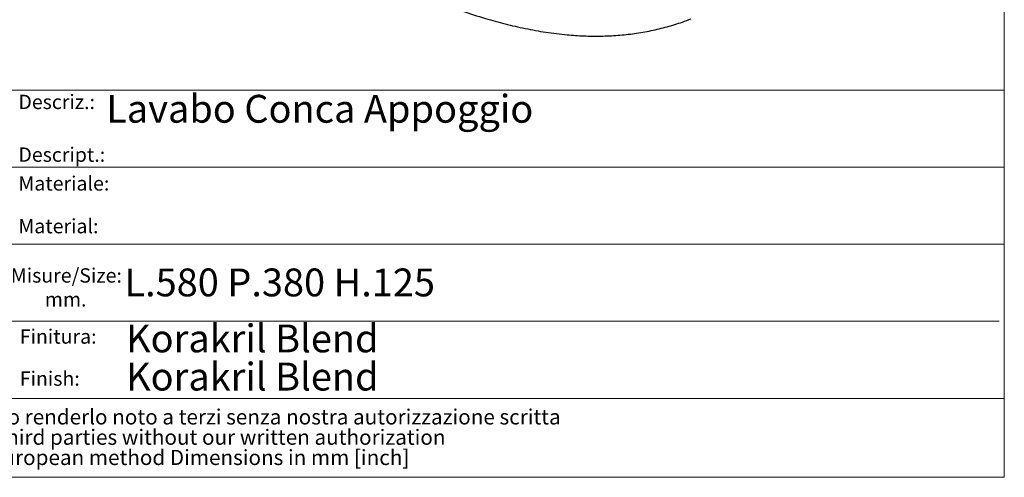
# Model space of a CAD drawing. Units: millimetres. Extents: x 31 to 2079, y 27 to 1460.
# Drawn here: x 1564 to 2079, y 27 to 266 of the extents above; entities that cross this region are included whole.
import ezdxf

# ---------------------------------------------------------------- set-up
doc = ezdxf.new("R2010")
doc.units = ezdxf.units.MM
doc.header["$LTSCALE"] = 5
doc.styles.add('SLDTEXTSTYLE0', font='TXT', dxfattribs={"width": 0.605})
doc.styles.add('SLDTEXTSTYLE1', font='TXT', dxfattribs={"width": 0.75})

# ---------------------------------------------------------------- blocks, each defined once
blk = doc.blocks.new('SW_NOTE_0_2')
at = {"color": 0, "linetype": 'Continuous', "lineweight": 0, "char_height": 7.5, "attachment_point": 2, "style": 'SLDTEXTSTYLE1'}
for s, insert in [('Misure/Size:', (26.02, 9.67)), ('mm.', (25.64, -2.83))]:
    blk.add_mtext(s, dxfattribs=dict(at, insert=insert))
blk = doc.blocks.new('SW_NOTE_0_3')
at = {"color": 0, "linetype": 'Continuous', "lineweight": 0, "char_height": 7.9375, "attachment_point": 1, "style": 'SLDTEXTSTYLE1'}
for s, insert in [('Il presente disegno è di proprietà di REXA DESIGN. Si fa divieto a chiunque di riprodurlo o renderlo noto a terzi senza nostra autorizzazione scritta', (0, 10.23)), ('This drawing is of REXA DESIGN properties. It is forbidden to reproduce or disclosed to third parties without our written authorization', (0, -0.38)), ('Views projected European method Dimensions in mm [inch]', (348.03, -10.97))]:
    blk.add_mtext(s, dxfattribs=dict(at, insert=insert))

msp = doc.modelspace()

# ---------------------------------------------------------------- linework, layer by layer
at = {"color": 7, "linetype": 'Continuous', "lineweight": 18}
for p, q in [((2079.2306, 27.2182), (2079.2306, 1019.7423)), ((1113.7142, 229.634), (2079.2306, 229.634)), ((2079.2306, 189.3427), (1318.1403, 189.3427)), ((1113.7142, 149.0515), (2079.2306, 149.0515)), ((2076.5499, 108.7602), (1318.1403, 108.7602)), ((1113.7142, 68.4689), (2079.2306, 68.4689)), ((148.1979, 27.2182), (2079.2306, 27.2182))]:
    msp.add_line(p, q, dxfattribs=at)
at = {"color": 7, "linetype": 'Continuous', "lineweight": 25}
msp.add_open_spline([(1767.8308, 281.9849), (1769.1719, 281.3855), (1774.2636, 279.11), (1783.4406, 275.4155), (1795.4184, 270.9783), (1806.9959, 267.2368), (1818.0773, 264.1629), (1828.5907, 261.7296), (1839.4015, 259.7754), (1849.6928, 258.5021), (1859.3384, 257.8563), (1868.2405, 257.7434), (1877.1185, 258.1498), (1885.925, 259.1022), (1894.5602, 260.5994), (1902.9107, 262.6319), (1909.8798, 264.7359), (1913.9057, 266.278), (1915.4165, 266.8567)], degree=3, knots=[0, 0, 0, 0, 0.03156396, 0.11983824, 0.20810917, 0.2963732, 0.366589, 0.43679802, 0.50700467, 0.57718769, 0.63234672, 0.68749998, 0.74265033, 0.7977996, 0.8539515, 0.91010646, 0.96626614, 1, 1, 1, 1], dxfattribs=at)

# ---------------------------------------------------------------- block references
at = {"color": 7, "linetype": 'Continuous', "lineweight": 0}
for name, p in [('SW_NOTE_0_2', (1562.6389, 126.8025)), ('SW_NOTE_0_3', (1118.247, 52.5362))]:
    msp.add_blockref(name, p, dxfattribs=at)

# ---------------------------------------------------------------- texts
at = {"color": 7, "linetype": 'Continuous', "lineweight": 0, "attachment_point": 1}
for s, insert, char_height, style in [('Descriz.:', (1563.5629, 227.1796), 7.5, 'SLDTEXTSTYLE1'), ('Lavabo Conca Appoggio', (1609.4945, 227.1069), 14.552083, 'SLDTEXTSTYLE0'), ('Descript.:', (1563.5629, 199.6206), 7.5, 'SLDTEXTSTYLE1'), ('Materiale:', (1563.5629, 184.5805), 7.5, 'SLDTEXTSTYLE1'), ('Material:', (1563.5629, 162.2473), 7.5, 'SLDTEXTSTYLE1'), ('L.580 P.380 H.125', (1619.0357, 136.3461), 14.552083, 'SLDTEXTSTYLE0'), ('Korakril Blend', (1619.8944, 107.0764), 14.552083, 'SLDTEXTSTYLE0'), ('Finitura:', (1564.2875, 104.5496), 7.5, 'SLDTEXTSTYLE1'), ('Korakril Blend', (1619.8944, 87.1188), 14.552083, 'SLDTEXTSTYLE0'), ('Finish:', (1564.2875, 82.5604), 7.5, 'SLDTEXTSTYLE1')]:
    msp.add_mtext(s, dxfattribs=dict(at, insert=insert, char_height=char_height, style=style))

doc.saveas('drawing.dxf')
